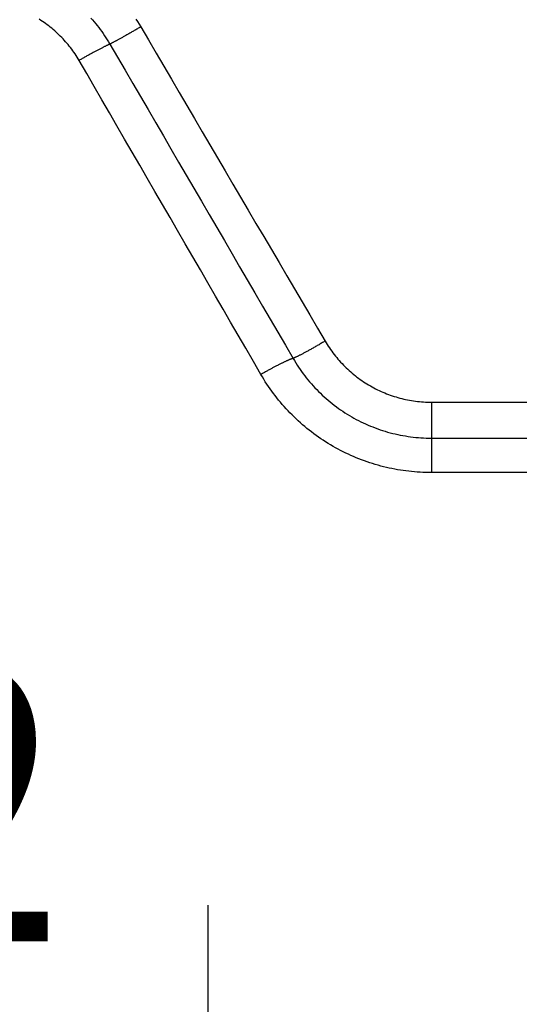
# Model space of a CAD drawing. Units: millimetres. Extents: x -4400 to 1875, y -520 to 11556.
# Drawn here: x 10 to 42, y 94 to 156 of the extents above; entities that cross this region are included whole.
import ezdxf
from ezdxf.enums import TextEntityAlignment as Align

# ---------------------------------------------------------------- set-up
doc = ezdxf.new("R2010")
doc.units = ezdxf.units.MM
doc.header["$LTSCALE"] = 50
doc.layers.get('0').update_dxf_attribs({"linetype": 'CONTINUOUS'})
doc.layers.add('MASSE', color=7, linetype='CONTINUOUS')
doc.styles.add('TXT8', font='txt8')
doc.dimstyles.new('CAD400-DIM22', dxfattribs={"dimscale": 5, "dimtxt": 3.5, "dimasz": 2, "dimexe": 2, "dimexo": 0.1, "dimgap": 0.09, "dimtad": 1, "dimdec": 4, "dimdsep": 46, "dimcen": 0, "dimclrd": 3, "dimclre": 3, "dimclrt": 7, "dimadec": 0, "dimazin": 0, "dimtfac": 1, "dimtdec": 4, "dimtmove": 0, "dimatfit": 3, "dimfxl": 1, "dimtolj": 1, "dimtzin": 0, "dimarcsym": 0})

# ---------------------------------------------------------------- blocks, each defined once
blk = doc.blocks.new('B-21')
at = {"color": 9, "linetype": 'CONTINUOUS'}
for p, q in [((17.419988, 156.227586), (17.524923, 156.064216)), ((17.524923, 156.064216), (17.627203, 155.899217)), ((17.627203, 155.899217), (17.726796, 155.732638)), ((17.726796, 155.732638), (18.21486, 154.901179)), ((18.21486, 154.901179), (18.702974, 154.069748)), ((18.702974, 154.069748), (19.191132, 153.238345)), ((19.191132, 153.238345), (19.679333, 152.406965)), ((19.679333, 152.406965), (20.167571, 151.575608)), ((20.167571, 151.575608), (20.655842, 150.74427)), ((20.655842, 150.74427), (21.144144, 149.91295)), ((21.144144, 149.91295), (21.632471, 149.081645)), ((21.632471, 149.081645), (22.120632, 148.250676)), ((22.120632, 148.250676), (22.60881, 147.419718)), ((22.60881, 147.419718), (23.097002, 146.588767)), ((23.097002, 146.588767), (23.585204, 145.757823)), ((23.585204, 145.757823), (24.073412, 144.926882)), ((24.073412, 144.926882), (24.561621, 144.095942)), ((24.561621, 144.095942), (25.049828, 143.265)), ((25.049828, 143.265), (25.538029, 142.434055)), ((25.538029, 142.434055), (26.025898, 141.603651)), ((26.025898, 141.603651), (26.513751, 140.773238)), ((26.513751, 140.773238), (27.001586, 139.942813)), ((27.001586, 139.942813), (27.489396, 139.112374)), ((27.489396, 139.112374), (27.977178, 138.281919)), ((27.977178, 138.281919), (28.464928, 137.451445)), ((28.464928, 137.451445), (28.952641, 136.620949)), ((28.952641, 136.620949), (29.440313, 135.790429)), ((29.440313, 135.790429), (29.505916, 135.680756)), ((29.505916, 135.680756), (29.573306, 135.572133)), ((29.573306, 135.572133), (29.642459, 135.464592)), ((29.642459, 135.464592), (29.713357, 135.358169)), ((29.713357, 135.358169), (29.785976, 135.252896)), ((29.785976, 135.252896), (29.860296, 135.148807)), ((29.860296, 135.148807), (29.936296, 135.045937)), ((29.936296, 135.045937), (30.013954, 134.944318)), ((30.013954, 134.944318), (30.09324, 134.843994)), ((30.09324, 134.843994), (30.174141, 134.744979)), ((30.174141, 134.744979), (30.256636, 134.647297)), ((30.256636, 134.647297), (30.340704, 134.550972)), ((30.340704, 134.550972), (30.426323, 134.456028)), ((30.426323, 134.456028), (30.513471, 134.362489)), ((30.513471, 134.362489), (30.602128, 134.270379)), ((30.602128, 134.270379), (30.692271, 134.179722)), ((30.692271, 134.179722), (30.783753, 134.090663)), ((30.783753, 134.090663), (30.876671, 134.0031)), ((30.876671, 134.0031), (30.971, 133.917055)), ((30.971, 133.917055), (31.066715, 133.832553)), ((31.066715, 133.832553), (31.16379, 133.749616)), ((31.16379, 133.749616), (31.262201, 133.668267)), ((31.262201, 133.668267), (31.361921, 133.588529)), ((31.361921, 133.588529), (31.462925, 133.510425)), ((31.462925, 133.510425), (31.564969, 133.434139)), ((31.564969, 133.434139), (31.668239, 133.359523)), ((31.668239, 133.359523), (31.772707, 133.286594)), ((31.772707, 133.286594), (31.878346, 133.215372)), ((31.878346, 133.215372), (31.985128, 133.145877)), ((31.985128, 133.145877), (32.093025, 133.078126)), ((32.093025, 133.078126), (32.202009, 133.012138)), ((32.202009, 133.012138), (32.312053, 132.947934)), ((32.312053, 132.947934), (32.422864, 132.885676)), ((32.422864, 132.885676), (32.534672, 132.825227)), ((32.534672, 132.825227), (32.647447, 132.766601)), ((32.647447, 132.766601), (32.761159, 132.709815)), ((32.761159, 132.709815), (32.87578, 132.654883)), ((32.87578, 132.654883), (32.991278, 132.601822)), ((32.991278, 132.601822), (33.107624, 132.550645)), ((33.107624, 132.550645), (33.224788, 132.501369)), ((33.224788, 132.501369), (33.342488, 132.454107)), ((33.342488, 132.454107), (33.460941, 132.408764)), ((33.460941, 132.408764), (33.580115, 132.36535)), ((33.580115, 132.36535), (33.699978, 132.323878)), ((33.699978, 132.323878), (33.820497, 132.284357)), ((33.820497, 132.284357), (33.941641, 132.2468)), ((33.941641, 132.2468), (34.063378, 132.211216)), ((34.063378, 132.211216), (34.185674, 132.177617)), ((34.185674, 132.177617), (34.308307, 132.146061)), ((34.308307, 132.146061), (34.431436, 132.116502)), ((34.431436, 132.116502), (34.555029, 132.088947)), ((34.555029, 132.088947), (34.679055, 132.063403)), ((34.679055, 132.063403), (34.803484, 132.039876)), ((34.803484, 132.039876), (34.928283, 132.018374)), ((34.928283, 132.018374), (35.053423, 131.998904)), ((35.053423, 131.998904), (35.178871, 131.981472)), ((35.178871, 131.981472), (35.304463, 131.966101)), ((35.304463, 131.966101), (35.430293, 131.952772)), ((35.430293, 131.952772), (35.556322, 131.941488)), ((35.556322, 131.941488), (35.682509, 131.932251)), ((35.682509, 131.932251), (35.808815, 131.925063)), ((35.808815, 131.925063), (35.935202, 131.919924)), ((35.935202, 131.919924), (36.061628, 131.916837)), ((36.061628, 131.916837), (36.188056, 131.915804)), ((36.188056, 131.915804), (63, 131.915803))]:
    blk.add_line(p, q, dxfattribs=at)
blk = doc.blocks.new('B-38')
at = {"color": 9, "linetype": 'CONTINUOUS'}
for p, q in [((11.384136, 156.145705), (11.280442, 156.211116)), ((14.555879, 156.293742), (14.662032, 156.17532)), ((11.486747, 156.078609), (11.384136, 156.145705)), ((11.588249, 156.009846), (11.486747, 156.078609)), ((11.688614, 155.939434), (11.588249, 156.009846)), ((11.787816, 155.86739), (11.688614, 155.939434)), ((11.885825, 155.793732), (11.787816, 155.86739)), ((11.98259, 155.718501), (11.885825, 155.793732)), ((12.078111, 155.641696), (11.98259, 155.718501)), ((12.172363, 155.563339), (12.078111, 155.641696)), ((14.662032, 156.17532), (14.766249, 156.055185)), ((14.766249, 156.055185), (14.868502, 155.933366)), ((14.868502, 155.933366), (14.968764, 155.809893)), ((14.968764, 155.809893), (15.067008, 155.684796)), ((15.067008, 155.684796), (15.162341, 155.559266)), ((17.473237, 155.584338), (17.422454, 155.554801)), ((17.523997, 155.613917), (17.473237, 155.584338)), ((17.574732, 155.643537), (17.523997, 155.613917)), ((17.625443, 155.673197), (17.574732, 155.643537)), ((17.676131, 155.702898), (17.625443, 155.673197)), ((17.726796, 155.732638), (17.676131, 155.702898)), ((12.265322, 155.483453), (12.172363, 155.563339)), ((12.356961, 155.402058), (12.265322, 155.483453)), ((12.447257, 155.319177), (12.356961, 155.402058)), ((12.536184, 155.234832), (12.447257, 155.319177)), ((12.623716, 155.149043), (12.536184, 155.234832)), ((12.70979, 155.061874), (12.623716, 155.149043)), ((12.794425, 154.973308), (12.70979, 155.061874)), ((12.877599, 154.883368), (12.794425, 154.973308)), ((15.162341, 155.559266), (15.255639, 155.432212)), ((15.255639, 155.432212), (15.346878, 155.303673)), ((15.346878, 155.303673), (15.43603, 155.17369)), ((15.43603, 155.17369), (15.52307, 155.042304)), ((15.52307, 155.042304), (15.607971, 154.909555)), ((16.365873, 154.954915), (16.325664, 154.93281)), ((16.406051, 154.977077), (16.365873, 154.954915)), ((16.4462, 154.999292), (16.406051, 154.977077)), ((16.48632, 155.021559), (16.4462, 154.999292)), ((16.526414, 155.043873), (16.48632, 155.021559)), ((16.566483, 155.066232), (16.526414, 155.043873)), ((16.611939, 155.091663), (16.566483, 155.066232)), ((16.657367, 155.117146), (16.611939, 155.091663)), ((16.702766, 155.142678), (16.657367, 155.117146)), ((16.748138, 155.168259), (16.702766, 155.142678)), ((16.793483, 155.193887), (16.748138, 155.168259)), ((16.838803, 155.21956), (16.793483, 155.193887)), ((16.884099, 155.245275), (16.838803, 155.21956)), ((16.929371, 155.271033), (16.884099, 155.245275)), ((16.978389, 155.298981), (16.929371, 155.271033)), ((17.027382, 155.326976), (16.978389, 155.298981)), ((17.076348, 155.355015), (17.027382, 155.326976)), ((17.12529, 155.383099), (17.076348, 155.355015)), ((17.174207, 155.411225), (17.12529, 155.383099)), ((17.223099, 155.439393), (17.174207, 155.411225)), ((17.271968, 155.467602), (17.223099, 155.439393)), ((17.320814, 155.495852), (17.271968, 155.467602)), ((17.371646, 155.525305), (17.320814, 155.495852)), ((17.422454, 155.554801), (17.371646, 155.525305)), ((12.959292, 154.792077), (12.877599, 154.883368)), ((13.039481, 154.699458), (12.959292, 154.792077)), ((13.118145, 154.605533), (13.039481, 154.699458)), ((13.195263, 154.510327), (13.118145, 154.605533)), ((13.270815, 154.413862), (13.195263, 154.510327)), ((13.344696, 154.316273), (13.270815, 154.413862)), ((15.132431, 154.327667), (15.092272, 154.306659)), ((15.172632, 154.348592), (15.132431, 154.327667)), ((15.212879, 154.369427), (15.172632, 154.348592)), ((15.253174, 154.39017), (15.212879, 154.369427)), ((15.29352, 154.410814), (15.253174, 154.39017)), ((15.327052, 154.427874), (15.29352, 154.410814)), ((15.360624, 154.444854), (15.327052, 154.427874)), ((15.394239, 154.46175), (15.360624, 154.444854)), ((15.427901, 154.478553), (15.394239, 154.46175)), ((15.461613, 154.495257), (15.427901, 154.478553)), ((15.495378, 154.511854), (15.461613, 154.495257)), ((15.5292, 154.528337), (15.495378, 154.511854)), ((15.563082, 154.5447), (15.5292, 154.528337)), ((15.588906, 154.557061), (15.563082, 154.5447)), ((15.614772, 154.569332), (15.588906, 154.557061)), ((15.607971, 154.909555), (15.690708, 154.775485)), ((15.640689, 154.581496), (15.614772, 154.569332)), ((15.666663, 154.593537), (15.640689, 154.581496)), ((15.692699, 154.605437), (15.666663, 154.593537)), ((15.690708, 154.775485), (15.771254, 154.640133)), ((15.718806, 154.617181), (15.692699, 154.605437)), ((15.744988, 154.628752), (15.718806, 154.617181)), ((15.771254, 154.640133), (15.744988, 154.628752)), ((15.797126, 154.652909), (15.771248, 154.64015)), ((15.771257, 154.640135), (16.256099, 153.808348)), ((15.822945, 154.66579), (15.797126, 154.652909)), ((15.848707, 154.678782), (15.822945, 154.66579)), ((15.874419, 154.691875), (15.848707, 154.678782)), ((15.900086, 154.705058), (15.874419, 154.691875)), ((15.925713, 154.71832), (15.900086, 154.705058)), ((15.951304, 154.731651), (15.925713, 154.71832)), ((15.976864, 154.74504), (15.951304, 154.731651)), ((16.010529, 154.762768), (15.976864, 154.74504)), ((16.044151, 154.780574), (16.010529, 154.762768)), ((16.077734, 154.798453), (16.044151, 154.780574)), ((16.111281, 154.8164), (16.077734, 154.798453)), ((16.144792, 154.834411), (16.111281, 154.8164)), ((16.178272, 154.852482), (16.144792, 154.834411)), ((16.211722, 154.870607), (16.178272, 154.852482)), ((16.245145, 154.888783), (16.211722, 154.870607)), ((16.285422, 154.910765), (16.245145, 154.888783)), ((16.325664, 154.93281), (16.285422, 154.910765)), ((13.416971, 154.217482), (13.344696, 154.316273)), ((13.487618, 154.117523), (13.416971, 154.217482)), ((13.556617, 154.016428), (13.487618, 154.117523)), ((13.623946, 153.91423), (13.556617, 154.016428)), ((13.689583, 153.810961), (13.623946, 153.91423)), ((13.753508, 153.706654), (13.689583, 153.810961)), ((13.815699, 153.601341), (13.753508, 153.706654)), ((14.017518, 153.71678), (13.96701, 153.688013)), ((14.068062, 153.745483), (14.017518, 153.71678)), ((14.118643, 153.774122), (14.068062, 153.745483)), ((14.16926, 153.802697), (14.118643, 153.774122)), ((14.219913, 153.831208), (14.16926, 153.802697)), ((14.268539, 153.858495), (14.219913, 153.831208)), ((14.317199, 153.88572), (14.268539, 153.858495)), ((14.365894, 153.912882), (14.317199, 153.88572)), ((14.414625, 153.93998), (14.365894, 153.912882)), ((14.463394, 153.967011), (14.414625, 153.93998)), ((14.5122, 153.993974), (14.463394, 153.967011)), ((14.561044, 154.020867), (14.5122, 153.993974)), ((14.609927, 154.04769), (14.561044, 154.020867)), ((14.655058, 154.07237), (14.609927, 154.04769)), ((14.700225, 154.096985), (14.655058, 154.07237)), ((14.745428, 154.121534), (14.700225, 154.096985)), ((14.790669, 154.146013), (14.745428, 154.121534)), ((14.835949, 154.17042), (14.790669, 154.146013)), ((14.881269, 154.194752), (14.835949, 154.17042)), ((14.926631, 154.219007), (14.881269, 154.194752)), ((14.972036, 154.243181), (14.926631, 154.219007)), ((15.012077, 154.264411), (14.972036, 154.243181)), ((15.052155, 154.285572), (15.012077, 154.264411)), ((15.092272, 154.306659), (15.052155, 154.285572)), ((16.256099, 153.808348), (16.740966, 152.976575)), ((13.8661, 153.630293), (13.815699, 153.601341)), ((14.297088, 152.770604), (13.815699, 153.601341)), ((13.916537, 153.659184), (13.8661, 153.630293)), ((13.96701, 153.688013), (13.916537, 153.659184)), ((14.778478, 151.939866), (14.297088, 152.770604)), ((16.740966, 152.976575), (17.225856, 152.144816)), ((15.259868, 151.109129), (14.778478, 151.939866)), ((17.225856, 152.144816), (17.710767, 151.313068)), ((17.710767, 151.313068), (18.195697, 150.481332)), ((15.741258, 150.278392), (15.259868, 151.109129)), ((16.222647, 149.447654), (15.741258, 150.278392)), ((18.195697, 150.481332), (18.680644, 149.649606)), ((16.704037, 148.616917), (16.222647, 149.447654)), ((18.680644, 149.649606), (19.165606, 148.817888)), ((19.165606, 148.817888), (19.650581, 147.986179)), ((17.185427, 147.78618), (16.704037, 148.616917)), ((17.666816, 146.955443), (17.185427, 147.78618)), ((19.650581, 147.986179), (20.13525, 147.155019)), ((18.147945, 146.125155), (17.666816, 146.955443)), ((20.13525, 147.155019), (20.619928, 146.323865)), ((20.619928, 146.323865), (21.104614, 145.492715)), ((18.629074, 145.294868), (18.147945, 146.125155)), ((19.110203, 144.464581), (18.629074, 145.294868)), ((21.104614, 145.492715), (21.589304, 144.661568)), ((19.591332, 143.634293), (19.110203, 144.464581)), ((21.589304, 144.661568), (22.073998, 143.830423)), ((22.073998, 143.830423), (22.558693, 142.999278)), ((20.072461, 142.804006), (19.591332, 143.634293)), ((20.55359, 141.973719), (20.072461, 142.804006)), ((22.558693, 142.999278), (23.043386, 142.168132)), ((21.034719, 141.143432), (20.55359, 141.973719)), ((23.043386, 142.168132), (23.528077, 141.336985)), ((23.528077, 141.336985), (24.012298, 140.506631)), ((21.515848, 140.313144), (21.034719, 141.143432)), ((21.996705, 139.483326), (21.515848, 140.313144)), ((24.012298, 140.506631), (24.496511, 139.676272)), ((22.477562, 138.653509), (21.996705, 139.483326)), ((24.496511, 139.676272), (24.980716, 138.845908)), ((24.980716, 138.845908), (25.464908, 138.015537)), ((22.958419, 137.823691), (22.477562, 138.653509)), ((23.439276, 136.993873), (22.958419, 137.823691)), ((25.464908, 138.015537), (25.949086, 137.185157)), ((23.920133, 136.164055), (23.439276, 136.993873)), ((25.949086, 137.185157), (26.433249, 136.354769)), ((26.433249, 136.354769), (26.917393, 135.524369)), ((24.40099, 135.334237), (23.920133, 136.164055)), ((29.108768, 135.597693), (29.05336, 135.56583)), ((29.164133, 135.629631), (29.108768, 135.597693)), ((29.219454, 135.661644), (29.164133, 135.629631)), ((29.274733, 135.693731), (29.219454, 135.661644)), ((29.329968, 135.725892), (29.274733, 135.693731)), ((29.385162, 135.758125), (29.329968, 135.725892)), ((29.440313, 135.790429), (29.385162, 135.758125)), ((24.881847, 134.504419), (24.40099, 135.334237)), ((26.917393, 135.524369), (27.401516, 134.693958)), ((27.979727, 134.972569), (27.937981, 134.950788)), ((28.021414, 134.994464), (27.979727, 134.972569)), ((28.063046, 135.016466), (28.021414, 134.994464)), ((28.104627, 135.038566), (28.063046, 135.016466)), ((28.14616, 135.060756), (28.104627, 135.038566)), ((28.187649, 135.083028), (28.14616, 135.060756)), ((28.236159, 135.109191), (28.187649, 135.083028)), ((28.284615, 135.135451), (28.236159, 135.109191)), ((28.333021, 135.161804), (28.284615, 135.135451)), ((28.381376, 135.188247), (28.333021, 135.161804)), ((28.429684, 135.214777), (28.381376, 135.188247)), ((28.477946, 135.241389), (28.429684, 135.214777)), ((28.526164, 135.268081), (28.477946, 135.241389)), ((28.57434, 135.294849), (28.526164, 135.268081)), ((28.627445, 135.324464), (28.57434, 135.294849)), ((28.680503, 135.354166), (28.627445, 135.324464)), ((28.733514, 135.38395), (28.680503, 135.354166)), ((28.786479, 135.413816), (28.733514, 135.38395)), ((28.8394, 135.44376), (28.786479, 135.413816)), ((28.892278, 135.473782), (28.8394, 135.44376)), ((28.945113, 135.503877), (28.892278, 135.473782)), ((28.997907, 135.534044), (28.945113, 135.503877)), ((29.05336, 135.56583), (28.997907, 135.534044)), ((25.362704, 133.674601), (24.881847, 134.504419)), ((26.603324, 134.344709), (26.564619, 134.325276)), ((26.642082, 134.364036), (26.603324, 134.344709)), ((26.680895, 134.383254), (26.642082, 134.364036)), ((26.719765, 134.402358), (26.680895, 134.383254)), ((26.758695, 134.421342), (26.719765, 134.402358)), ((26.79191, 134.437417), (26.758695, 134.421342)), ((26.825173, 134.453392), (26.79191, 134.437417)), ((26.858488, 134.469258), (26.825173, 134.453392)), ((26.891859, 134.485006), (26.858488, 134.469258)), ((26.925288, 134.500627), (26.891859, 134.485006)), ((26.95878, 134.51611), (26.925288, 134.500627)), ((26.992337, 134.531447), (26.95878, 134.51611)), ((27.025963, 134.546629), (26.992337, 134.531447)), ((27.052802, 134.558603), (27.025963, 134.546629)), ((27.079693, 134.570461), (27.052802, 134.558603)), ((27.106642, 134.582188), (27.079693, 134.570461)), ((27.133653, 134.593773), (27.106642, 134.582188)), ((27.160733, 134.605203), (27.133653, 134.593773)), ((27.187887, 134.616465), (27.160733, 134.605203)), ((27.215121, 134.627546), (27.187887, 134.616465)), ((27.242441, 134.638435), (27.215121, 134.627546)), ((27.262073, 134.646107), (27.242441, 134.638435)), ((27.28176, 134.653639), (27.262073, 134.646107)), ((27.301511, 134.660996), (27.28176, 134.653639)), ((27.321334, 134.668144), (27.301511, 134.660996)), ((27.341238, 134.675049), (27.321334, 134.668144)), ((27.361231, 134.681676), (27.341238, 134.675049)), ((27.381321, 134.68799), (27.361231, 134.681676)), ((27.401516, 134.693958), (27.381321, 134.68799)), ((27.401519, 134.693959), (27.486133, 134.551198)), ((27.425258, 134.703339), (27.401527, 134.693949)), ((27.448861, 134.713047), (27.425258, 134.703339)), ((27.472349, 134.723037), (27.448861, 134.713047)), ((27.495733, 134.733277), (27.472349, 134.723037)), ((27.486133, 134.551198), (27.573085, 134.409799)), ((27.519026, 134.743731), (27.495733, 134.733277)), ((27.542241, 134.754366), (27.519026, 134.743731)), ((27.565389, 134.765148), (27.542241, 134.754366)), ((27.588485, 134.776042), (27.565389, 134.765148)), ((27.573085, 134.409799), (27.662349, 134.269806)), ((27.621957, 134.792012), (27.588485, 134.776042)), ((27.655348, 134.808138), (27.621957, 134.792012)), ((27.688664, 134.824409), (27.655348, 134.808138)), ((27.721909, 134.840816), (27.688664, 134.824409)), ((27.75509, 134.857348), (27.721909, 134.840816)), ((27.788212, 134.873997), (27.75509, 134.857348)), ((27.82128, 134.890752), (27.788212, 134.873997)), ((27.854299, 134.907602), (27.82128, 134.890752)), ((27.896173, 134.929129), (27.854299, 134.907602)), ((27.937981, 134.950788), (27.896173, 134.929129)), ((25.456746, 133.728249), (25.409702, 133.701464)), ((25.503836, 133.754953), (25.456746, 133.728249)), ((25.550972, 133.781575), (25.503836, 133.754953)), ((25.598154, 133.808117), (25.550972, 133.781575)), ((25.645382, 133.834575), (25.598154, 133.808117)), ((25.692657, 133.86095), (25.645382, 133.834575)), ((25.739979, 133.887241), (25.692657, 133.86095)), ((25.785537, 133.912447), (25.739979, 133.887241)), ((25.83114, 133.937572), (25.785537, 133.912447)), ((25.876788, 133.962615), (25.83114, 133.937572)), ((25.922482, 133.987574), (25.876788, 133.962615)), ((25.968222, 134.012448), (25.922482, 133.987574)), ((26.01401, 134.037234), (25.968222, 134.012448)), ((26.059847, 134.06193), (26.01401, 134.037234)), ((26.105733, 134.086536), (26.059847, 134.06193)), ((26.14845, 134.109334), (26.105733, 134.086536)), ((26.191211, 134.132049), (26.14845, 134.109334)), ((26.234019, 134.154677), (26.191211, 134.132049)), ((26.276874, 134.177215), (26.234019, 134.154677)), ((26.319778, 134.19966), (26.276874, 134.177215)), ((26.362732, 134.222008), (26.319778, 134.19966)), ((26.405738, 134.244256), (26.362732, 134.222008)), ((26.448797, 134.2664), (26.405738, 134.244256)), ((26.487357, 134.286117), (26.448797, 134.2664)), ((26.525964, 134.305744), (26.487357, 134.286117)), ((26.564619, 134.325276), (26.525964, 134.305744)), ((27.662349, 134.269806), (27.753895, 134.131263)), ((27.753895, 134.131263), (27.847695, 133.994213)), ((27.847695, 133.994213), (27.943722, 133.858701)), ((27.943722, 133.858701), (28.041946, 133.724771)), ((28.041946, 133.724771), (28.14234, 133.592467)), ((25.409702, 133.701464), (25.362704, 133.674601)), ((25.453702, 133.520152), (25.362704, 133.674601)), ((25.546934, 133.367), (25.453702, 133.520152)), ((25.642378, 133.215182), (25.546934, 133.367)), ((25.740008, 133.064733), (25.642378, 133.215182)), ((28.14234, 133.592467), (28.244933, 133.461757)), ((28.244933, 133.461757), (28.349642, 133.33275)), ((28.349642, 133.33275), (28.456437, 133.205477)), ((28.456437, 133.205477), (28.565292, 133.079969)), ((25.839801, 132.915691), (25.740008, 133.064733)), ((25.941734, 132.768094), (25.839801, 132.915691)), ((26.045781, 132.621977), (25.941734, 132.768094)), ((26.151921, 132.477378), (26.045781, 132.621977)), ((26.261162, 132.332984), (26.151921, 132.477378)), ((28.565292, 133.079969), (28.676177, 132.956258)), ((28.676177, 132.956258), (28.789064, 132.834376)), ((28.789064, 132.834376), (28.903925, 132.714352)), ((28.903925, 132.714352), (29.020731, 132.596219)), ((29.020731, 132.596219), (29.139447, 132.480015)), ((29.139447, 132.480015), (29.260045, 132.365763)), ((26.372487, 132.190202), (26.261162, 132.332984)), ((26.48587, 132.049059), (26.372487, 132.190202)), ((26.601288, 131.909583), (26.48587, 132.049059)), ((26.718717, 131.7718), (26.601288, 131.909583)), ((29.260045, 132.365763), (29.382494, 132.253493)), ((29.382494, 132.253493), (29.50676, 132.143233)), ((29.50676, 132.143233), (29.632808, 132.035015)), ((29.632808, 132.035015), (29.760606, 131.928867)), ((29.760606, 131.928867), (29.89012, 131.82482)), ((36.188056, 131.915804), (36.188039, 129.636503)), ((26.838132, 131.635738), (26.718717, 131.7718)), ((26.95951, 131.501424), (26.838132, 131.635738)), ((27.082826, 131.368886), (26.95951, 131.501424)), ((27.208867, 131.237317), (27.082826, 131.368886)), ((27.336818, 131.1076), (27.208867, 131.237317)), ((29.89012, 131.82482), (30.021317, 131.722904)), ((30.021317, 131.722904), (30.154054, 131.623227)), ((30.154054, 131.623227), (30.288401, 131.525731)), ((30.288401, 131.525731), (30.424321, 131.430441)), ((30.424321, 131.430441), (30.561777, 131.337382)), ((30.561777, 131.337382), (30.700732, 131.246577)), ((30.700732, 131.246577), (30.84115, 131.158052)), ((27.466651, 130.979764), (27.336818, 131.1076)), ((27.598337, 130.853834), (27.466651, 130.979764)), ((27.731846, 130.729838), (27.598337, 130.853834)), ((27.867151, 130.607802), (27.731846, 130.729838)), ((28.004222, 130.487753), (27.867151, 130.607802)), ((30.84115, 131.158052), (30.982994, 131.07183)), ((30.982994, 131.07183), (31.126227, 130.987937)), ((31.126227, 130.987937), (31.270646, 130.906487)), ((31.270646, 130.906487), (31.416375, 130.827404)), ((31.416375, 130.827404), (31.563375, 130.750709)), ((31.563375, 130.750709), (31.711606, 130.676419)), ((31.711606, 130.676419), (31.861028, 130.604556)), ((31.861028, 130.604556), (32.011603, 130.535139)), ((28.14303, 130.369718), (28.004222, 130.487753)), ((28.284086, 130.253286), (28.14303, 130.369718)), ((28.426831, 130.138933), (28.284086, 130.253286)), ((28.571235, 130.026682), (28.426831, 130.138933)), ((28.717266, 129.916557), (28.571235, 130.026682)), ((32.011603, 130.535139), (32.16329, 130.468188)), ((32.16329, 130.468188), (32.316051, 130.403722)), ((32.316051, 130.403722), (32.469677, 130.341827)), ((32.469677, 130.341827), (32.624292, 130.282446)), ((32.624292, 130.282446), (32.779854, 130.225592)), ((32.779854, 130.225592), (32.936321, 130.17128)), ((32.936321, 130.17128), (33.093651, 130.119525)), ((33.093651, 130.119525), (33.251801, 130.07034)), ((33.251801, 130.07034), (33.41073, 130.023739)), ((33.41073, 130.023739), (33.570394, 129.979737)), ((33.570394, 129.979737), (33.730627, 129.938378)), ((28.864892, 129.808579), (28.717266, 129.916557)), ((29.014081, 129.702772), (28.864892, 129.808579)), ((29.164803, 129.59916), (29.014081, 129.702772)), ((29.317025, 129.497764), (29.164803, 129.59916)), ((29.470919, 129.398477), (29.317025, 129.497764)), ((29.626252, 129.301455), (29.470919, 129.398477)), ((33.730627, 129.938378), (33.891512, 129.899637)), ((33.891512, 129.899637), (34.053007, 129.863522)), ((34.053007, 129.863522), (34.215072, 129.830042)), ((34.215072, 129.830042), (34.377666, 129.799207)), ((34.377666, 129.799207), (34.540747, 129.771024)), ((34.540747, 129.771024), (34.704275, 129.745503)), ((34.704275, 129.745503), (34.868209, 129.722653)), ((34.868209, 129.722653), (35.032455, 129.702487)), ((35.032455, 129.702487), (35.197013, 129.685001)), ((35.197013, 129.685001), (35.361832, 129.670197)), ((35.361832, 129.670197), (35.52686, 129.658079)), ((35.52686, 129.658079), (35.692044, 129.648649)), ((35.692044, 129.648649), (35.857334, 129.641908)), ((35.857334, 129.641908), (36.022677, 129.637859)), ((36.022677, 129.637859), (36.188022, 129.636506)), ((36.188022, 129.636506), (36.188022, 127.447495)), ((36.188022, 129.636503), (63, 129.636503)), ((29.782989, 129.206717), (29.626252, 129.301455)), ((29.941096, 129.114283), (29.782989, 129.206717)), ((30.100538, 129.024172), (29.941096, 129.114283)), ((30.26128, 128.936402), (30.100538, 129.024172)), ((30.42329, 128.850994), (30.26128, 128.936402)), ((30.586532, 128.767967), (30.42329, 128.850994)), ((30.750818, 128.687413), (30.586532, 128.767967)), ((30.916264, 128.60927), (30.750818, 128.687413)), ((31.082834, 128.533552), (30.916264, 128.60927)), ((31.250493, 128.460275), (31.082834, 128.533552)), ((31.419203, 128.389454), (31.250493, 128.460275)), ((31.58893, 128.321103), (31.419203, 128.389454)), ((31.759638, 128.255239), (31.58893, 128.321103)), ((31.93129, 128.191876), (31.759638, 128.255239)), ((32.103227, 128.131243), (31.93129, 128.191876)), ((32.276029, 128.073119), (32.103227, 128.131243)), ((32.449657, 128.017515), (32.276029, 128.073119)), ((32.624076, 127.96444), (32.449657, 128.017515)), ((32.799246, 127.913907), (32.624076, 127.96444)), ((32.97513, 127.865925), (32.799246, 127.913907)), ((33.151691, 127.820506), (32.97513, 127.865925)), ((33.328891, 127.77766), (33.151691, 127.820506)), ((33.505552, 127.737646), (33.328891, 127.77766)), ((33.682772, 127.700189), (33.505552, 127.737646)), ((33.860514, 127.665296), (33.682772, 127.700189)), ((34.038744, 127.632973), (33.860514, 127.665296)), ((34.217426, 127.603227), (34.038744, 127.632973)), ((34.396524, 127.576063), (34.217426, 127.603227)), ((34.576003, 127.551489), (34.396524, 127.576063)), ((34.755828, 127.52951), (34.576003, 127.551489)), ((34.934242, 127.510305), (34.755828, 127.52951)), ((35.112917, 127.493655), (34.934242, 127.510305)), ((35.29181, 127.479562), (35.112917, 127.493655)), ((35.470877, 127.468026), (35.29181, 127.479562)), ((35.650075, 127.459049), (35.470877, 127.468026)), ((35.82936, 127.452634), (35.650075, 127.459049)), ((36.00869, 127.448782), (35.82936, 127.452634)), ((36.188022, 127.447495), (36.00869, 127.448782)), ((63.5, 127.447495), (36.188022, 127.447495))]:
    blk.add_line(p, q, dxfattribs=at)
blk = doc.blocks.new('*D33')
at = {"layer": 'MASSE', "color": 3, "linetype": 'BYBLOCK'}
for p, q in [((-19.999929, 28.792488), (-19.999929, 100.000018)), ((22.000071, 100.000018), (22.000071, 33.000153)), ((-19.999929, 90.000018), (-9.999929, 92.225018)), ((-9.999929, 92.225018), (-9.999929, 87.775018)), ((12.000071, 92.225018), (22.000071, 90.000018)), ((12.000071, 87.775018), (12.000071, 92.225018)), ((-19.999929, 90.000018), (22.000071, 90.000018)), ((-9.999929, 87.775018), (-19.999929, 90.000018)), ((22.000071, 90.000018), (12.000071, 87.775018))]:
    blk.add_line(p, q, dxfattribs=at)
at = {"layer": 'MASSE', "color": 9, "linetype": 'BYBLOCK'}
for p in [(22.000053, 32.500141), (-19.999947, 28.292476)]:
    blk.add_point(p, dxfattribs=at)
at = {"layer": 'MASSE', "color": 7, "style": 'TXT8', "width": 0.898204}
blk.add_text('42', height=17.5, dxfattribs=at).set_placement((1.000053, 97.700001), align=Align.CENTER)

msp = doc.modelspace()

# ---------------------------------------------------------------- block references
for name in ['B-21', 'B-38']:
    msp.add_blockref(name, (0, 0))

# ---------------------------------------------------------------- dimensions: what is measured, and where the dimension line sits
at = {"layer": 'MASSE', "color": 3}
dim = msp.add_linear_dim(base=(-19.999929, 90.000018), p1=(-19.999947, 28.292476), p2=(22.000053, 32.500141), dimstyle='CAD400-DIM22', dxfattribs=at)
dim.commit()
dim.dimension.update_dxf_attribs({"geometry": '*D33', "text_midpoint": (1.000053, 106.450001), "dimtype": 128})

doc.saveas('drawing.dxf')
